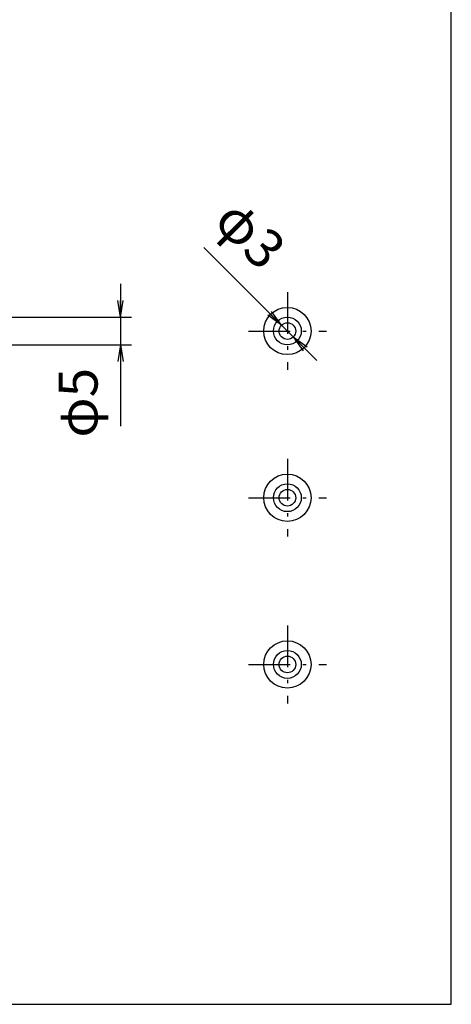
# Model space of a CAD drawing. Extents: x 18 to 402, y 10 to 294.
# Drawn here: x 325 to 402, y 18 to 195 of the extents above; entities that cross this region are included whole.
import ezdxf

# ---------------------------------------------------------------- set-up
doc = ezdxf.new("R2010")
doc.units = 0
doc.header["$LTSCALE"] = 0.25
doc.linetypes.add('DASHDOT', pattern=[50.5, 30, -9, 2.5, -9])
doc.layers.get('0').update_dxf_attribs({"linetype": 'CONTINUOUS'})
doc.layers.add('1', color=7, linetype='CONTINUOUS')
doc.layers.add('2', color=134, linetype='CONTINUOUS')
doc.styles.get("Standard").update_dxf_attribs({"font": 'txt', "bigfont": 'bigfont'})
doc.styles.add('ＭＳ_ゴシック', font='txt')
doc.dimstyles.get("Standard").update_dxf_attribs({"dimtxt": 0.18, "dimasz": 0.18, "dimexe": 0.18, "dimexo": 0.0625, "dimgap": 0.09, "dimtad": 0, "dimtih": 1, "dimtoh": 1, "dimdec": 4, "dimzin": 0, "dimtxsty": 'STANDARD', "dimcen": 0.09, "dimazin": 3, "dimtfac": 1, "dimtdec": 4, "dimtofl": 0, "dimtmove": 0, "dimatfit": 3, "dimtolj": 1, "dimtzin": 0})

# ---------------------------------------------------------------- blocks, each defined once
blk = doc.blocks.new('*G16')
at = {"layer": '1', "color": 7, "linetype": 'CONTINUOUS'}
for p, q in [((402.5, 17.97), (402.5, 293.97)), ((17.5, 17.97), (402.5, 17.97))]:
    blk.add_line(p, q, dxfattribs=at)
blk = doc.blocks.new('_OPEN')
at = {"color": 0}
for q in [(-1, 0.167), (-1, -0.167), (-1, 0)]:
    blk.add_line((0, 0), q, dxfattribs=at)
blk = doc.blocks.new('DIM2')
at = {"layer": '2', "color": 134, "linetype": 'CONTINUOUS'}
blk.add_line((378.35, 133.83), (358.01, 154.17), dxfattribs=at)
at = {"layer": '2', "color": 134, "linetype": 'CONTINUOUS', "xscale": 3, "yscale": 3, "zscale": 3}
for p, rotation in [((371.98, 140.19), 314.9999999999997), ((374.11, 138.07), 134.9999999999996)]:
    blk.add_blockref('_OPEN', p, dxfattribs=dict(at, rotation=rotation))
at = {"layer": '2', "color": 134, "linetype": 'CONTINUOUS', "insert": (366.8, 148.11), "char_height": 7, "width": 53.3333, "attachment_point": 9, "rotation": 315, "style": 'ＭＳ_ゴシック'}
blk.add_mtext('φ3', dxfattribs=at)
blk = doc.blocks.new('DIM4')
at = {"layer": '2', "color": 134, "linetype": 'CONTINUOUS'}
for p, q in [((343.05, 147.63), (343.05, 122)), ((323.55, 141.63), (345.05, 141.63)), ((323.55, 136.63), (345.05, 136.63))]:
    blk.add_line(p, q, dxfattribs=at)
at = {"layer": '2', "color": 134, "linetype": 'CONTINUOUS', "xscale": 3, "yscale": 3, "zscale": 3}
for p, rotation in [((343.05, 141.63), 269.9999999999998), ((343.05, 136.63), 89.99999999999959)]:
    blk.add_blockref('_OPEN', p, dxfattribs=dict(at, rotation=rotation))
at = {"layer": '2', "color": 134, "linetype": 'CONTINUOUS', "insert": (341.12, 132.5), "char_height": 7, "width": 53.3333, "attachment_point": 9, "rotation": 90, "style": 'ＭＳ_ゴシック'}
blk.add_mtext('φ5', dxfattribs=at)
blk = doc.blocks.new('DIM6')
at = {"layer": '2', "color": 134, "linetype": 'CONTINUOUS'}
for p, q in [((293.05, 143.88), (293.05, 161.13)), ((323.05, 142.13), (323.05, 161.13)), ((293.05, 159.13), (323.05, 159.13))]:
    blk.add_line(p, q, dxfattribs=at)
at = {"layer": '2', "color": 134, "linetype": 'CONTINUOUS', "xscale": 3, "yscale": 3, "zscale": 3}
for p, rotation in [((293.05, 159.13), 179.9999999999998), ((323.05, 159.13), 359.9999999999997)]:
    blk.add_blockref('_OPEN', p, dxfattribs=dict(at, rotation=rotation))
at = {"layer": '2', "color": 134, "linetype": 'CONTINUOUS', "insert": (308.05, 161.06), "char_height": 7, "width": 56.6667, "attachment_point": 8, "style": 'ＭＳ_ゴシック'}
blk.add_mtext('30', dxfattribs=at)

msp = doc.modelspace()

# ---------------------------------------------------------------- linework, layer by layer
at = {"layer": '2', "color": 134, "linetype": 'DASHDOT'}
for p, q in [((373.045, 146.128), (373.045, 132.128)), ((366.045, 139.128), (380.045, 139.128)), ((373.045, 116.128), (373.045, 102.128)), ((366.045, 109.128), (380.045, 109.128)), ((373.045, 86.128), (373.045, 72.128)), ((366.045, 79.128), (380.045, 79.128))]:
    msp.add_line(p, q, dxfattribs=at)
at = {"layer": '2', "color": 134, "linetype": 'CONTINUOUS'}
for centre, radius in [((373.045, 139.128), 4.25), ((373.045, 139.128), 2.5), ((373.045, 139.128), 1.5), ((373.045, 109.128), 4.25), ((373.045, 109.128), 2.5), ((373.045, 109.128), 1.5), ((373.045, 79.128), 4.25), ((373.045, 79.128), 2.5), ((373.045, 79.128), 1.5)]:
    msp.add_circle(centre, radius, dxfattribs=at)

# ---------------------------------------------------------------- block references
msp.add_blockref('*G16', (0, 0))

# ---------------------------------------------------------------- dimensions: what is measured, and where the dimension line sits
dim = msp.add_diameter_dim_2p(p1=(374.106, 138.068), p2=(371.984, 140.189), dimstyle='STANDARD', override={"dimscale": 1, "dimtxt": 7, "dimasz": 3, "dimexe": 2, "dimexo": 0.5, "dimgap": 0, "dimtad": 1, "dimtih": 0, "dimtoh": 0, "dimdec": 2, "dimzin": 8, "dimtxsty": 'ＭＳ_ゴシック', "dimblk1": 'OPEN', "dimblk2": 'OPEN', "dimsah": 1, "dimse1": 0, "dimse2": 0, "dimtix": 0, "dimtofl": 1, "dimatfit": 2, "dimtzin": 8}, dxfattribs=at)
dim.commit()
dim.dimension.update_dxf_attribs({"geometry": 'DIM2', "text_midpoint": (365.558, 154.293), "dimtype": 163})
dim = msp.add_linear_dim(base=(323.045, 159.128), p1=(293.045, 143.378), p2=(323.045, 141.628), dimstyle='STANDARD', override={"dimscale": 1, "dimtxt": 7, "dimasz": 3, "dimexe": 2, "dimexo": 0.5, "dimgap": 0, "dimtad": 1, "dimtih": 0, "dimtoh": 0, "dimdec": 2, "dimzin": 8, "dimtxsty": 'ＭＳ_ゴシック', "dimblk1": 'OPEN', "dimblk2": 'OPEN', "dimsah": 1, "dimse1": 0, "dimse2": 0, "dimtix": 0, "dimtofl": 1, "dimtmove": 2, "dimatfit": 2, "dimtzin": 8}, dxfattribs=at)
dim.commit()
dim.dimension.update_dxf_attribs({"geometry": 'DIM6', "text_midpoint": (308.045, 164.557), "dimtype": 160})
dim = msp.add_linear_dim(base=(343.045, 136.628), p1=(323.045, 141.628), p2=(323.045, 136.628), angle=270, text='φ<>', dimstyle='STANDARD', override={"dimscale": 1, "dimtxt": 7, "dimasz": 3, "dimexe": 2, "dimexo": 0.5, "dimgap": 0, "dimtad": 1, "dimtih": 0, "dimtoh": 0, "dimdec": 2, "dimzin": 8, "dimtxsty": 'ＭＳ_ゴシック', "dimblk1": 'OPEN', "dimblk2": 'OPEN', "dimsah": 1, "dimse1": 0, "dimse2": 0, "dimtix": 0, "dimtofl": 1, "dimtmove": 2, "dimatfit": 2, "dimtzin": 8}, dxfattribs=at)
dim.commit()
dim.dimension.update_dxf_attribs({"geometry": 'DIM4', "text_midpoint": (337.617, 127.253), "dimtype": 160, "text_rotation": 90})

doc.saveas('drawing.dxf')
